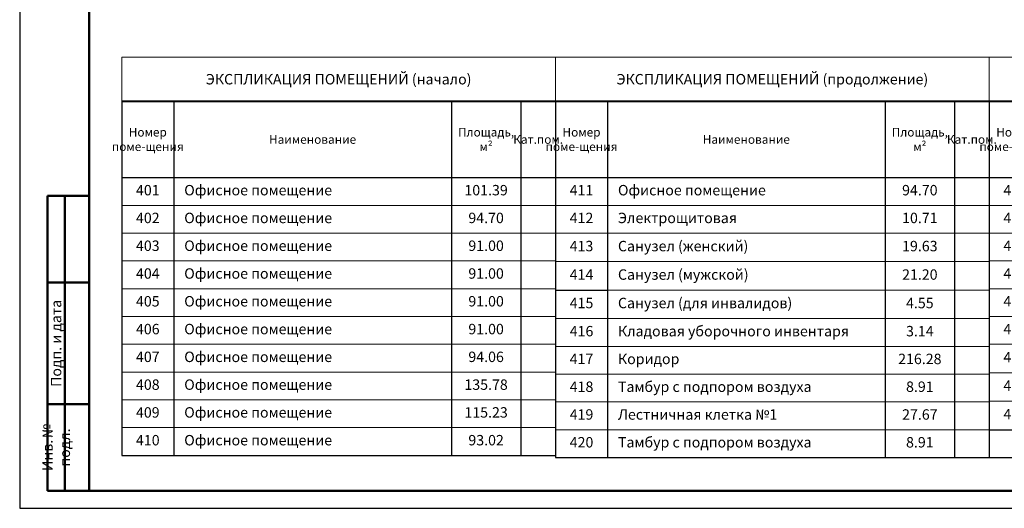
# Model space of a CAD drawing. Units: millimetres. Extents: x 67922 to 385652, y 2798 to 124209.
# Drawn here: x 154022 to 182398, y 2798 to 16868 of the extents above; entities that cross this region are included whole.
import ezdxf
from ezdxf.enums import TextEntityAlignment as Align

# ---------------------------------------------------------------- set-up
doc = ezdxf.new("R2010")
doc.units = ezdxf.units.MM
doc.layers.add('0 @ 100', color=7, linetype='Continuous')
doc.layers.add('1 Конструкции ОВ', color=252, linetype='Continuous', lineweight=0)
doc.styles.add('_ТАБЛИЧНЫЙ(1-100)', font='arial.ttf', dxfattribs={"width": 0.8, "height": 300})
doc.styles.add('_ТЕКСТОВЫЙ', font='arial.ttf', dxfattribs={"width": 0.8})
doc.styles.add('GOST type A', font='isocpeur.ttf')
doc.styles.add('ISOCPEUR', font='isocpeur.ttf')
doc.styles.add('ISOCPEUR 1', font='isocpeur.ttf')
doc.styles.add('Isocpeur Itallic', font='isocpeui.ttf')
doc.styles.add('Isocpeur_Itallic', font='isocpeui.ttf')

# ---------------------------------------------------------------- blocks, each defined once
blk = doc.blocks.new('*T98')
at = {"layer": '1 Конструкции ОВ', "color": 0, "linetype": 'ByBlock', "lineweight": 40, "transparency": 16777216}
blk.add_line((0, -1267), (12500, -1267), dxfattribs=at)
at = {"layer": '1 Конструкции ОВ', "color": 0, "lineweight": 30, "transparency": 16777216}
for p, q in [((0, -1267), (0, -11467)), ((1500, -1267), (1500, -11467)), ((9500, -1267), (9500, -11467)), ((11500, -1267), (11500, -11467)), ((12500, -1267), (12500, -11467)), ((0, -3467), (12500, -3467)), ((0, -11467), (12500, -11467))]:
    blk.add_line(p, q, dxfattribs=at)
at = {"layer": '1 Конструкции ОВ', "color": 0, "lineweight": 9, "transparency": 16777216}
for p, q in [((0, -4267), (1500, -4267)), ((9500, -4267), (11500, -4267)), ((0, -5067), (1500, -5067)), ((9500, -5067), (11500, -5067)), ((0, -5867), (1500, -5867)), ((9500, -5867), (11500, -5867)), ((0, -6667), (1500, -6667)), ((9500, -6667), (11500, -6667)), ((0, -7467), (1500, -7467)), ((9500, -7467), (11500, -7467)), ((0, -8267), (1500, -8267)), ((9500, -8267), (11500, -8267)), ((0, -9067), (1500, -9067)), ((9500, -9067), (11500, -9067)), ((0, -9867), (1500, -9867)), ((9500, -9867), (11500, -9867)), ((0, -10667), (1500, -10667)), ((9500, -10667), (11500, -10667))]:
    blk.add_line(p, q, dxfattribs=at)
at = {"layer": '1 Конструкции ОВ', "color": 0, "lineweight": 13, "transparency": 16777216}
for p, q in [((1500, -4267), (9500, -4267)), ((11500, -4267), (12500, -4267)), ((1500, -5067), (9500, -5067)), ((11500, -5067), (12500, -5067)), ((1500, -5867), (9500, -5867)), ((11500, -5867), (12500, -5867)), ((1500, -6667), (9500, -6667)), ((11500, -6667), (12500, -6667)), ((1500, -7467), (9500, -7467)), ((11500, -7467), (12500, -7467)), ((1500, -8267), (9500, -8267)), ((11500, -8267), (12500, -8267)), ((1500, -9067), (9500, -9067)), ((11500, -9067), (12500, -9067)), ((1500, -9867), (9500, -9867)), ((11500, -9867), (12500, -9867)), ((1500, -10667), (9500, -10667)), ((11500, -10667), (12500, -10667))]:
    blk.add_line(p, q, dxfattribs=at)
at = {"layer": 'Defpoints', "color": 8, "linetype": 'ByBlock', "lineweight": 0, "transparency": 16777216}
for p, q in [((0, 0), (12500, 0)), ((0, 0), (0, -1267)), ((12500, 0), (12500, -1267))]:
    blk.add_line(p, q, dxfattribs=at)
at = {"layer": '1 Конструкции ОВ', "color": 0, "linetype": 'ByBlock', "lineweight": -2, "transparency": 16777216}
for s, insert, char_height, width, attachment_point, style in [('{\\fISOCPEUR|b0|i0|c204|p34;\\W1;ЭКСПЛИКАЦИЯ ПОМЕЩЕНИЙ (начало)}', (6250, -633), 300, 11900, 5, '_ТЕКСТОВЫЙ'), ('{\\fISOCPEUR|b0|i0|c204|p34;\\W1;Номер поме-щения}', (750, -2367), 250, 1300, 5, 'GOST type A'), ('{\\fISOCPEUR|b0|i0|c204|p34;\\W1;Наименование}', (5500, -2367), 250, 7800, 5, 'GOST type A'), ('{\\fISOCPEUR|b0|i0|c204|p34;\\W1;Площадь, м²}', (10500, -2367), 250, 1800, 5, 'GOST type A'), ('{\\fISOCPEUR|b0|i0|c204|p34;\\W1;Кат.пом.}', (12000, -2367), 250, 800, 5, '_ТАБЛИЧНЫЙ(1-100)'), ('401', (750, -3867), 300, 1300, 5, 'ISOCPEUR 1'), ('Офисное помещение', (1800, -3867), 300, 7400, 4, 'ISOCPEUR 1'), ('101.39', (10500, -3867), 300, 1800, 5, 'ISOCPEUR'), ('402', (750, -4667), 300, 1300, 5, 'ISOCPEUR'), ('Офисное помещение', (1800, -4667), 300, 7400, 4, 'ISOCPEUR 1'), ('94.70', (10500, -4667), 300, 1800, 5, 'ISOCPEUR'), ('403', (750, -5467), 300, 1300, 5, 'ISOCPEUR'), ('Офисное помещение', (1800, -5467), 300, 7400, 4, 'ISOCPEUR 1'), ('91.00', (10500, -5467), 300, 1800, 5, 'ISOCPEUR'), ('404', (750, -6267), 300, 1300, 5, 'ISOCPEUR'), ('Офисное помещение', (1800, -6267), 300, 7400, 4, 'ISOCPEUR 1'), ('91.00', (10500, -6267), 300, 1800, 5, 'ISOCPEUR'), ('405', (750, -7067), 300, 1300, 5, 'ISOCPEUR'), ('Офисное помещение', (1800, -7067), 300, 7400, 4, 'ISOCPEUR 1'), ('91.00', (10500, -7067), 300, 1800, 5, 'ISOCPEUR'), ('Офисное помещение', (1800, -7867), 300, 7400, 4, 'ISOCPEUR 1'), ('406', (750, -7867), 300, 1300, 5, 'ISOCPEUR'), ('91.00', (10500, -7867), 300, 1800, 5, 'ISOCPEUR'), ('407', (750, -8667), 300, 1300, 5, 'ISOCPEUR'), ('Офисное помещение', (1800, -8667), 300, 7400, 4, 'ISOCPEUR 1'), ('94.06', (10500, -8667), 300, 1800, 5, 'ISOCPEUR'), ('408', (750, -9467), 300, 1300, 5, 'ISOCPEUR'), ('Офисное помещение', (1800, -9467), 300, 7400, 4, 'ISOCPEUR 1'), ('135.78', (10500, -9467), 300, 1800, 5, 'ISOCPEUR'), ('409', (750, -10267), 300, 1300, 5, 'ISOCPEUR'), ('Офисное помещение', (1800, -10267), 300, 7400, 4, 'ISOCPEUR 1'), ('115.23', (10500, -10267), 300, 1800, 5, 'ISOCPEUR'), ('410', (750, -11067), 300, 1300, 5, 'ISOCPEUR'), ('Офисное помещение', (1800, -11067), 300, 7400, 4, 'ISOCPEUR 1'), ('93.02', (10500, -11067), 300, 1800, 5, 'ISOCPEUR')]:
    blk.add_mtext(s, dxfattribs=dict(at, insert=insert, char_height=char_height, width=width, attachment_point=attachment_point, style=style))
blk = doc.blocks.new('*T99')
at = {"layer": '1 Конструкции ОВ', "color": 0, "linetype": 'ByBlock', "lineweight": 40, "transparency": 16777216}
blk.add_line((0, -1267), (12500, -1267), dxfattribs=at)
at = {"layer": '1 Конструкции ОВ', "color": 0, "lineweight": 30, "transparency": 16777216}
for p, q in [((0, -1267), (0, -11527)), ((1500, -1267), (1500, -11527)), ((9500, -1267), (9500, -11527)), ((11500, -1267), (11500, -11527)), ((12500, -1267), (12500, -11527)), ((0, -3467), (12500, -3467)), ((0, -11527), (12500, -11527))]:
    blk.add_line(p, q, dxfattribs=at)
at = {"layer": '1 Конструкции ОВ', "color": 0, "lineweight": 9, "transparency": 16777216}
for p, q in [((0, -4267), (1500, -4267)), ((9500, -4267), (11500, -4267)), ((0, -5067), (1500, -5067)), ((9500, -5067), (11500, -5067)), ((0, -5887), (1500, -5887)), ((9500, -5887), (11500, -5887)), ((9500, -6707), (11500, -6707)), ((0, -7527), (1500, -7527)), ((9500, -7527), (11500, -7527)), ((0, -8327), (1500, -8327)), ((9500, -8327), (11500, -8327)), ((0, -9127), (1500, -9127)), ((9500, -9127), (11500, -9127)), ((0, -9927), (1500, -9927)), ((9500, -9927), (11500, -9927)), ((0, -10727), (1500, -10727)), ((9500, -10727), (11500, -10727))]:
    blk.add_line(p, q, dxfattribs=at)
at = {"layer": '1 Конструкции ОВ', "color": 0, "lineweight": 13, "transparency": 16777216}
for p, q in [((1500, -4267), (9500, -4267)), ((11500, -4267), (12500, -4267)), ((1500, -5067), (9500, -5067)), ((11500, -5067), (12500, -5067)), ((1500, -5887), (9500, -5887)), ((11500, -5887), (12500, -5887)), ((1500, -6707), (9500, -6707)), ((1500, -7527), (9500, -7527)), ((11500, -7527), (12500, -7527)), ((1500, -8327), (9500, -8327)), ((11500, -8327), (12500, -8327)), ((1500, -9127), (9500, -9127)), ((11500, -9127), (12500, -9127)), ((1500, -9927), (9500, -9927)), ((11500, -9927), (12500, -9927)), ((11500, -10727), (12500, -10727))]:
    blk.add_line(p, q, dxfattribs=at)
at = {"layer": '1 Конструкции ОВ', "color": 0, "linetype": 'ByBlock', "lineweight": -2, "transparency": 16777216}
blk.add_line((0, -6707), (1500, -6707), dxfattribs=at)
at = {"layer": '1 Конструкции ОВ', "color": 0, "lineweight": 0, "transparency": 16777216}
for p, q in [((11500, -6707), (12500, -6707)), ((1500, -10727), (9500, -10727))]:
    blk.add_line(p, q, dxfattribs=at)
at = {"layer": 'Defpoints', "color": 8, "linetype": 'ByBlock', "lineweight": 0, "transparency": 16777216}
for p, q in [((0, 0), (12500, 0)), ((0, 0), (0, -1267)), ((12500, 0), (12500, -1267))]:
    blk.add_line(p, q, dxfattribs=at)
at = {"layer": '1 Конструкции ОВ', "color": 0, "linetype": 'ByBlock', "lineweight": -2, "transparency": 16777216}
for s, insert, char_height, width, attachment_point, style in [('{\\fISOCPEUR|b0|i0|c204|p34;\\W1;ЭКСПЛИКАЦИЯ ПОМЕЩЕНИЙ (продолжение)}', (6250, -633), 300, 11900, 5, '_ТЕКСТОВЫЙ'), ('{\\fISOCPEUR|b0|i0|c204|p34;\\W1;Номер поме-щения}', (750, -2367), 250, 1300, 5, 'GOST type A'), ('{\\fISOCPEUR|b0|i0|c204|p34;\\W1;Наименование}', (5500, -2367), 250, 7800, 5, 'GOST type A'), ('{\\fISOCPEUR|b0|i0|c204|p34;\\W1;Площадь, м²}', (10500, -2367), 250, 1800, 5, 'GOST type A'), ('{\\fISOCPEUR|b0|i0|c204|p34;\\W1;Кат.пом.}', (12000, -2367), 250, 800, 5, 'GOST type A'), ('411', (750, -3867), 300, 1300, 5, 'ISOCPEUR'), ('Офисное помещение', (1800, -3867), 300, 7400, 4, 'ISOCPEUR 1'), ('94.70', (10500, -3867), 300, 1800, 5, 'ISOCPEUR'), ('412', (750, -4667), 300, 1300, 5, 'ISOCPEUR'), ('Электрощитовая', (1800, -4667), 300, 7400, 4, 'ISOCPEUR 1'), ('10.71', (10500, -4667), 300, 1800, 5, 'ISOCPEUR'), ('413', (750, -5477), 300, 1300, 5, 'ISOCPEUR'), ('Санузел (женский)', (1800, -5477), 300, 7400, 4, 'ISOCPEUR 1'), ('19.63', (10500, -5477), 300, 1800, 5, 'ISOCPEUR'), ('414', (750, -6297), 300, 1300, 5, 'ISOCPEUR'), ('Санузел (мужской)', (1800, -6297), 300, 7400, 4, 'ISOCPEUR 1'), ('21.20', (10500, -6297), 300, 1800, 5, 'ISOCPEUR'), ('415', (750, -7117), 300, 1300, 5, 'ISOCPEUR'), ('Санузел (для инвалидов)', (1800, -7117), 300, 7400, 4, 'ISOCPEUR 1'), ('4.55', (10500, -7117), 300, 1800, 5, 'ISOCPEUR'), ('416', (750, -7927), 300, 1300, 5, 'ISOCPEUR'), ('Кладовая уборочного инвентаря', (1800, -7927), 300, 7400, 4, 'ISOCPEUR 1'), ('3.14', (10500, -7927), 300, 1800, 5, 'ISOCPEUR'), ('417', (750, -8727), 300, 1300, 5, 'ISOCPEUR'), ('Коридор', (1800, -8727), 300, 7400, 4, 'ISOCPEUR 1'), ('216.28', (10500, -8727), 300, 1800, 5, 'ISOCPEUR'), ('418', (750, -9527), 300, 1300, 5, 'ISOCPEUR'), ('Тамбур с подпором воздуха', (1800, -9527), 300, 7400, 4, 'ISOCPEUR 1'), ('8.91', (10500, -9527), 300, 1800, 5, 'ISOCPEUR'), ('419', (750, -10327), 300, 1300, 5, 'ISOCPEUR'), ('Лестничная клетка №1', (1800, -10327), 300, 7400, 4, 'ISOCPEUR 1'), ('27.67', (10500, -10327), 300, 1800, 5, 'ISOCPEUR'), ('420', (750, -11127), 300, 1300, 5, 'ISOCPEUR'), ('Тамбур с подпором воздуха', (1800, -11127), 300, 7400, 4, 'ISOCPEUR 1'), ('8.91', (10500, -11127), 300, 1800, 5, 'ISOCPEUR')]:
    blk.add_mtext(s, dxfattribs=dict(at, insert=insert, char_height=char_height, width=width, attachment_point=attachment_point, style=style))
blk = doc.blocks.new('*T100')
at = {"layer": '1 Конструкции ОВ', "color": 0, "linetype": 'ByBlock', "lineweight": 40, "transparency": 16777216}
for p, q in [((0, -1267), (12500, -1267)), ((1500, -3467), (1500, -4267))]:
    blk.add_line(p, q, dxfattribs=at)
at = {"layer": '1 Конструкции ОВ', "color": 0, "lineweight": 30, "transparency": 16777216}
for p, q in [((0, -1267), (0, -11527)), ((1500, -1267), (1500, -3467)), ((9500, -1267), (9500, -11527)), ((11500, -1267), (11500, -11527)), ((12500, -1267), (12500, -11527)), ((0, -3467), (12500, -3467)), ((1500, -4267), (1500, -10727)), ((0, -10727), (12500, -10727)), ((0, -11527), (12500, -11527))]:
    blk.add_line(p, q, dxfattribs=at)
at = {"layer": '1 Конструкции ОВ', "color": 0, "lineweight": 9, "transparency": 16777216}
for p, q in [((0, -4267), (1500, -4267)), ((9500, -4267), (11500, -4267)), ((0, -5067), (1500, -5067)), ((9500, -5067), (11500, -5067)), ((0, -5867), (1500, -5867)), ((9500, -5867), (11500, -5867)), ((0, -6667), (1500, -6667)), ((9500, -6667), (11500, -6667)), ((0, -7467), (1500, -7467)), ((9500, -7467), (11500, -7467)), ((0, -8267), (1500, -8267)), ((9500, -8267), (11500, -8267)), ((9500, -9087), (11500, -9087)), ((9500, -9907), (11500, -9907))]:
    blk.add_line(p, q, dxfattribs=at)
at = {"layer": '1 Конструкции ОВ', "color": 0, "lineweight": 0, "transparency": 16777216}
for p, q in [((1500, -4267), (9500, -4267)), ((11500, -4267), (12500, -4267)), ((11500, -5067), (12500, -5067)), ((11500, -5867), (12500, -5867)), ((11500, -6667), (12500, -6667)), ((11500, -7467), (12500, -7467)), ((11500, -8267), (12500, -8267)), ((0, -9087), (1500, -9087)), ((11500, -9087), (12500, -9087)), ((0, -9907), (1500, -9907)), ((11500, -9907), (12500, -9907))]:
    blk.add_line(p, q, dxfattribs=at)
at = {"layer": '1 Конструкции ОВ', "color": 0, "lineweight": 13, "transparency": 16777216}
for p, q in [((1500, -5067), (9500, -5067)), ((1500, -5867), (9500, -5867)), ((1500, -6667), (9500, -6667)), ((1500, -7467), (9500, -7467)), ((1500, -8267), (9500, -8267)), ((1500, -9087), (9500, -9087)), ((1500, -9907), (9500, -9907))]:
    blk.add_line(p, q, dxfattribs=at)
at = {"layer": 'Defpoints', "color": 8, "linetype": 'ByBlock', "lineweight": 0, "transparency": 16777216}
for p, q in [((0, 0), (12500, 0)), ((0, 0), (0, -1267)), ((12500, 0), (12500, -1267))]:
    blk.add_line(p, q, dxfattribs=at)
at = {"layer": '1 Конструкции ОВ', "color": 0, "linetype": 'ByBlock', "lineweight": -2, "transparency": 16777216}
for s, insert, char_height, width, attachment_point, style in [('{\\fISOCPEUR|b0|i0|c204|p34;\\W1;ЭКСПЛИКАЦИЯ ПОМЕЩЕНИЙ (окончание)}', (6250, -633), 300, 11900, 5, '_ТЕКСТОВЫЙ'), ('{\\fISOCPEUR|b0|i0|c204|p34;\\W1;Номер поме-щения}', (750, -2367), 250, 1300, 5, 'GOST type A'), ('{\\fISOCPEUR|b0|i0|c204|p34;\\W1;Наименование}', (5500, -2367), 250, 7800, 5, 'GOST type A'), ('{\\fISOCPEUR|b0|i0|c204|p34;\\W1;Площадь, м²}', (10500, -2367), 250, 1800, 5, 'GOST type A'), ('{\\fISOCPEUR|b0|i0|c204|p34;\\W1;Кат.пом.}', (12000, -2367), 250, 800, 5, 'GOST type A'), ('421', (750, -3867), 300, 1300, 5, 'ISOCPEUR 1'), ('Лестничная клетка №2', (1800, -3867), 300, 7400, 4, 'ISOCPEUR 1'), ('27.67', (10500, -3867), 300, 1800, 5, 'ISOCPEUR'), ('422', (750, -4667), 300, 1300, 5, 'ISOCPEUR'), ('Летнее помещение (балкон)', (1800, -4667), 300, 7400, 4, 'ISOCPEUR 1'), ('8.41', (10500, -4667), 300, 1800, 5, 'ISOCPEUR'), ('423', (750, -5467), 300, 1300, 5, 'ISOCPEUR'), ('Летнее помещение (балкон)', (1800, -5467), 300, 7400, 4, 'ISOCPEUR 1'), ('7.96', (10500, -5467), 300, 1800, 5, 'ISOCPEUR'), ('424', (750, -6267), 300, 1300, 5, 'ISOCPEUR'), ('Летнее помещение (балкон)', (1800, -6267), 300, 7400, 4, 'ISOCPEUR 1'), ('7.96', (10500, -6267), 300, 1800, 5, 'ISOCPEUR'), ('425', (750, -7067), 300, 1300, 5, 'ISOCPEUR'), ('Летнее помещение (балкон)', (1800, -7067), 300, 7400, 4, 'ISOCPEUR 1'), ('7.96', (10500, -7067), 300, 1800, 5, 'ISOCPEUR'), ('Летнее помещение (балкон)', (1800, -7867), 300, 7400, 4, 'ISOCPEUR 1'), ('426', (750, -7867), 300, 1300, 5, 'ISOCPEUR'), ('7.96', (10500, -7867), 300, 1800, 5, 'ISOCPEUR'), ('427', (750, -8677), 300, 1300, 5, 'ISOCPEUR'), ('Летнее помещение (балкон)', (1800, -8677), 300, 7400, 4, 'ISOCPEUR 1'), ('8.41', (10500, -8677), 300, 1800, 5, 'ISOCPEUR'), ('428', (750, -9497), 300, 1300, 5, 'ISOCPEUR'), ('Летнее помещение (балкон)', (1800, -9497), 300, 7400, 4, 'ISOCPEUR 1'), ('8.41', (10500, -9497), 300, 1800, 5, 'ISOCPEUR'), ('429', (750, -10317), 300, 1300, 5, 'ISOCPEUR'), ('Летнее помещение (балкон)', (1800, -10317), 300, 7400, 4, 'ISOCPEUR 1'), ('8.41', (10500, -10317), 300, 1800, 5, 'ISOCPEUR'), ('Итого:', (9200, -11127), 300, 8900, 6, 'ISOCPEUR'), ('1507,03', (10500, -11127), 300, 1800, 5, 'ISOCPEUR 1')]:
    blk.add_mtext(s, dxfattribs=dict(at, insert=insert, char_height=char_height, width=width, attachment_point=attachment_point, style=style))
blk = doc.blocks.new('*U164')
at = {"linetype": 'Continuous', "lineweight": 50}
for p, q in [((8, 5), (8, 90)), ((8, 90), (20, 90)), ((13, 5), (13, 90)), ((8, 65), (20, 65)), ((8, 30), (20, 30)), ((20, 5), (8, 5))]:
    blk.add_line(p, q, dxfattribs=at)
at = {"linetype": 'Continuous', "lineweight": 25}
blk.add_lwpolyline([(0, 0), (841, 0), (841, 594), (0, 594), (0, 0)], dxfattribs=at)
at = {"linetype": 'Continuous', "lineweight": 50}
blk.add_lwpolyline([(20, 5), (836, 5), (836, 589), (20, 589), (20, 5)], dxfattribs=at)
at = {"ltscale": 100, "char_height": 3, "attachment_point": 5, "rotation": 90, "style": 'Isocpeur Itallic'}
for s, insert, width in [('\\pt3;Подп. и дата', (10.5, 47.5), 35), ('\\pt3;Инв.{\\H0.5x; }№{\\H0.5x; }подл.', (10.5, 17.5), 25)]:
    blk.add_mtext(s, dxfattribs=dict(at, insert=insert, width=width))
at = {"ltscale": 100, "style": 'Isocpeur_Itallic'}
for tag, p in [('Взам. инв.№', (16.5, 77.5)), ('Подп. и дата', (16.5, 47.5)), ('Инв.№ подл.', (16.5, 17.5))]:
    blk.add_attdef(tag, text='', height=3, rotation=90, dxfattribs=at).set_placement(p, align=Align.MIDDLE_CENTER)
at = {"ltscale": 100, "style": 'Isocpeur Itallic'}
for tag, p in [('Копировал', (769.5, 1.25)), ('Формат', (821.5, 1.25))]:
    blk.add_attdef(tag, p, '', height=2.5, dxfattribs=at)

msp = doc.modelspace()

# ---------------------------------------------------------------- block references
for name, p in [('*T98', (156963.4, 15787.5)), ('*T99', (169463.4, 15787.5)), ('*T100', (181963.4, 15787.5))]:
    msp.add_blockref(name, p)
at = {"layer": '0 @ 100', "xscale": 100, "yscale": 100, "zscale": 100}
msp.add_blockref('*U164', (154021.6, 2798), dxfattribs=at)

doc.saveas('drawing.dxf')
